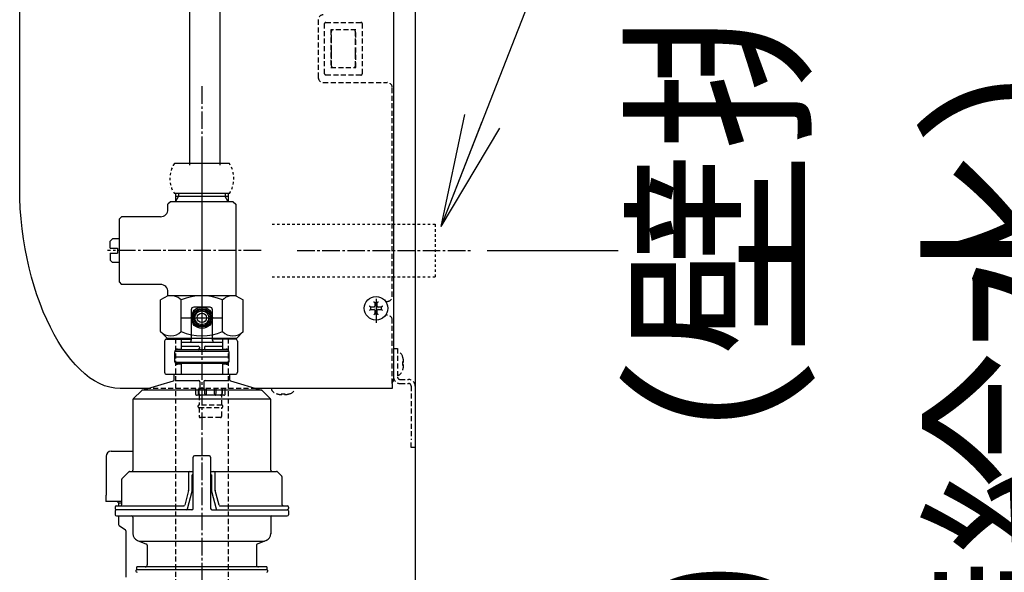
# Model space of a CAD drawing. Extents: x -9 to 3137, y 140 to 4340.
# Drawn here: x 2265 to 2658, y 906 to 1126 of the extents above; entities that cross this region are included whole.
import ezdxf

# ---------------------------------------------------------------- set-up
doc = ezdxf.new("R2010")
doc.units = 0
for name, pattern in [('EXLTYPE1', [3, 2, -1]), ('EXLTYPE2', [2, 1, -1]), ('EXLTYPE3', [10, 7, -1, 1, -1])]:
    doc.linetypes.add(name, pattern=pattern)
doc.layers.get('0').update_dxf_attribs({"linetype": 'CONTINUOUS'})
doc.layers.get('DEFPOINTS').update_dxf_attribs({"linetype": 'CONTINUOUS'})
doc.layers.add('洗面', color=7, linetype='CONTINUOUS')
doc.layers.add('電気温水器', color=7, linetype='CONTINUOUS')
doc.styles.add('EXCADDIM1', font='monotxt', dxfattribs={"width": 0.84, "bigfont": 'extfont'})
doc.styles.add('EXCADDIM2', font='monotxt', dxfattribs={"width": 0.74, "bigfont": 'extfont'})
doc.styles.get("Standard").update_dxf_attribs({"font": 'monotxt', "bigfont": 'extfont'})
doc.dimstyles.new('ISO-25', dxfattribs={"dimtxt": 2.5, "dimasz": 2.5, "dimexe": 1.25, "dimexo": 0.625, "dimtad": 1, "dimtxsty": 'STANDARD', "dimcen": 2.5, "dimazin": 3, "dimtfac": 1, "dimtmove": 0, "dimatfit": 3})

# ---------------------------------------------------------------- blocks, each defined once
blk = doc.blocks.new('EX_NORM')
at = {"color": 0, "linetype": 'CONTINUOUS'}
for q in [(-1, 0.1667), (-1, 0), (-1, -0.1667)]:
    blk.add_line((0, 0), q, dxfattribs=at)
blk = doc.blocks.new('*D19')
at = {"layer": 'DEFPOINTS', "color": 0}
for p in [(2423, 1344), (2670, 714), (2800.5, 714)]:
    blk.add_point(p, dxfattribs=at)
at = {"layer": '洗面', "color": 3, "linetype": 'CONTINUOUS'}
for p, q in [((2471.85, 1344), (2815.5, 1344)), ((2800.5, 1299), (2800.5, 759)), ((2718.85, 714), (2815.5, 714))]:
    blk.add_line(p, q, dxfattribs=at)
at = {"layer": '洗面', "color": 3, "xscale": 44.99999618530273, "yscale": 44.99999618530273, "zscale": 44.99999618530273}
for p, rotation in [((2800.5, 1344), 90), ((2800.5, 714), 270)]:
    blk.add_blockref('EX_NORM', p, dxfattribs=dict(at, rotation=rotation))
at = {"layer": '洗面', "color": 2, "insert": (2765.25, 1029), "char_height": 60, "attachment_point": 5, "rotation": 90, "style": 'EXCADDIM1'}
blk.add_mtext('630', dxfattribs=at)
blk = doc.blocks.new('*D21')
at = {"layer": 'DEFPOINTS', "color": 0}
for p in [(2423, 1034), (2423, 714), (2706, 714)]:
    blk.add_point(p, dxfattribs=at)
at = {"layer": '洗面', "color": 3, "linetype": 'CONTINUOUS'}
blk.add_line((2706, 989), (2706, 759), dxfattribs=at)
at = {"layer": '洗面', "color": 3, "xscale": 44.99999618530273, "yscale": 44.99999618530273, "zscale": 44.99999618530273}
for p, rotation in [((2706, 1034), 90), ((2706, 714), 270)]:
    blk.add_blockref('EX_NORM', p, dxfattribs=dict(at, rotation=rotation))
at = {"layer": '洗面', "color": 2, "insert": (2670.75, 884.5), "char_height": 60, "attachment_point": 5, "rotation": 90, "style": 'EXCADDIM2'}
blk.add_mtext('320（壁給水）', dxfattribs=at)
blk = doc.blocks.new('*D30')
at = {"layer": 'DEFPOINTS', "color": 0}
for p in [(2464.65, 814), (2423, 714), (2587.5, 714)]:
    blk.add_point(p, dxfattribs=at)
at = {"layer": '洗面', "color": 3, "linetype": 'CONTINUOUS'}
for p, q in [((2475.15, 814), (2602.5, 814)), ((2587.5, 769), (2587.5, 759)), ((2433.5, 714), (2602.5, 714))]:
    blk.add_line(p, q, dxfattribs=at)
at = {"layer": '洗面', "color": 3, "xscale": 44.99999618530273, "yscale": 44.99999618530273, "zscale": 44.99999618530273}
for p, rotation in [((2587.5, 814), 90), ((2587.5, 714), 270)]:
    blk.add_blockref('EX_NORM', p, dxfattribs=dict(at, rotation=rotation))
at = {"layer": '洗面', "color": 2, "insert": (2552.25, 1046.5), "char_height": 60, "attachment_point": 5, "rotation": 90, "style": 'EXCADDIM1'}
blk.add_mtext('100（壁排水）', dxfattribs=at)

msp = doc.modelspace()

# ---------------------------------------------------------------- linework, layer by layer
at = {"layer": '洗面', "color": 7, "linetype": 'CONTINUOUS'}
for p, q in [((2423, 2925), (2423, 714)), ((2325.29, 1059.11), (2325.25, 1059.11))]:
    msp.add_line(p, q, dxfattribs=at)
at = {"layer": '洗面', "color": 6, "linetype": 'CONTINUOUS'}
for p, q in [((2345.25, 1068), (2345.25, 1234.2)), ((2333.25, 1068), (2333.25, 1149.51)), ((2348.97, 1068.7), (2327.03, 1068.7)), ((2348.97, 1056.7), (2327.03, 1056.7)), ((2327.52, 1056.7), (2327.52, 1053.5)), ((2328.68, 1056.7), (2328.68, 1055.51)), ((2347.32, 1056.7), (2347.32, 1055.51)), ((2348.48, 1056.7), (2348.48, 1053.5)), ((2325.5, 1053.5), (2324.5, 1052.5)), ((2324.5, 1050.5), (2324.5, 1052.5)), ((2350.5, 1053.5), (2325.5, 1053.5)), ((2348.48, 1055.51), (2327.52, 1055.51)), ((2327.52, 1053.5), (2328.68, 1055.51)), ((2348.48, 1053.5), (2347.32, 1055.51)), ((2350.5, 1053.5), (2351.5, 1052.5)), ((2351.5, 1052.5), (2351.5, 1016.02)), ((2306, 1047.5), (2305, 1046.5)), ((2305, 1046.5), (2305, 1021.5)), ((2321.5, 1047.5), (2306, 1047.5)), ((2302.4, 1038.75), (2301.4, 1037.75)), ((2301.4, 1035), (2301.4, 1037.75)), ((2305, 1038.75), (2302.4, 1038.75)), ((2301.4, 1035), (2304.4, 1035)), ((2301.4, 1033), (2304.4, 1033)), ((2301.4, 1033), (2301.4, 1030.25)), ((2304.4, 1035), (2304.4, 1033)), ((2302.4, 1029.25), (2301.4, 1030.25)), ((2305, 1029.25), (2302.4, 1029.25)), ((2305, 1021.5), (2306, 1020.5)), ((2321.5, 1020.5), (2306, 1020.5)), ((2324.5, 1016.02), (2324.5, 1017.5)), ((2324.5, 1016.02), (2321.55, 1014.31)), ((2321.55, 1001.7), (2321.55, 1014.31)), ((2351.5, 1016.02), (2324.5, 1016.02)), ((2329.75, 1001.7), (2329.75, 1014.31)), ((2346.25, 1001.7), (2346.25, 1014.31)), ((2351.5, 1016.02), (2354.45, 1014.31)), ((2354.45, 1001.7), (2354.45, 1014.31)), ((2324.25, 999), (2321.55, 1001.7)), ((2351.75, 999), (2354.45, 1001.7)), ((2351.75, 999), (2324.25, 999))]:
    msp.add_line(p, q, dxfattribs=at)
at = {"layer": '洗面', "color": 6, "linetype": 'EXLTYPE3'}
for p, q in [((2338, 1099.5), (2338, 668.85)), ((2338, 1074.28), (2338, 998)), ((2361.6, 1034), (2300.41, 1034))]:
    msp.add_line(p, q, dxfattribs=at)
at = {"layer": '洗面', "color": 3, "linetype": 'EXLTYPE2'}
for p, q in [((2366, 1044.5), (2431, 1044.5)), ((2431, 1044.5), (2431, 1023.5)), ((2366, 1023.5), (2431, 1023.5))]:
    msp.add_line(p, q, dxfattribs=at)
at = {"layer": '洗面', "color": 3, "linetype": 'EXLTYPE3'}
msp.add_line((2376, 1034), (2446, 1034), dxfattribs=at)
at = {"layer": '洗面', "color": 3, "linetype": 'CONTINUOUS'}
for p, q in [((2451.75, 1034), (2503.95, 1034)), ((2626.05, 1034), (2721, 1034))]:
    msp.add_line(p, q, dxfattribs=at)
at = {"layer": '洗面', "color": 6, "linetype": 'EXLTYPE1'}
for p, q in [((2327.5, 999), (2327.5, 676)), ((2348.5, 999), (2348.5, 676))]:
    msp.add_line(p, q, dxfattribs=at)
at = {"layer": '洗面', "color": 6, "linetype": 'EXLTYPE2'}
for centre, start, end in [((2336.25, 1062.7), 146.9443, 213.0557), ((2339.75, 1062.7), 326.9443, 33.0557)]:
    msp.add_arc(centre, 11, start, end, dxfattribs=at)
at = {"layer": '洗面', "color": 6, "linetype": 'CONTINUOUS'}
for centre, radius, start, end in [((2321.5, 1050.5), 3, 270, 0), ((2321.5, 1017.5), 3, 0, 90), ((2325.65, 1010.23), 5.79, 44.883, 104.883), ((2338, 995.18), 20.83, 66.6707, 113.3293), ((2350.35, 1010.23), 5.79, 75.117, 135.117), ((2325.65, 1005.79), 5.79, 224.9589, 315.0411), ((2338, 1020.87), 20.87, 246.7131, 293.2869), ((2350.35, 1005.79), 5.79, 224.9589, 315.0411)]:
    msp.add_arc(centre, radius, start, end, dxfattribs=at)
at = {"layer": '電気温水器', "color": 6, "linetype": 'CONTINUOUS'}
for p, q in [((2265.4, 1059), (2265.4, 1266)), ((2414.4, 1267), (2414.4, 982.5)), ((2407.4, 1014.78), (2407.4, 1005.2)), ((2333.75, 1010.45), (2333.75, 998.25)), ((2341.25, 1011.45), (2334.75, 1011.45)), ((2342.25, 1007.2), (2342.25, 1010.45)), ((2329.79, 1007.2), (2345.86, 1007.2)), ((2342.25, 998.25), (2342.25, 1007.2)), ((2323.15, 997.9), (2323.15, 985.5)), ((2323.95, 998.7), (2333.75, 998.7)), ((2329.84, 994.7), (2329.84, 998.7)), ((2329.84, 997.45), (2346.16, 997.45)), ((2351.34, 998.7), (2342.25, 998.7)), ((2346.16, 998.7), (2346.46, 998.7)), ((2346.16, 998.7), (2346.16, 994.7)), ((2352.14, 997.9), (2352.14, 985.5)), ((2327.25, 989.7), (2327.25, 993.7)), ((2327.28, 993.95), (2348.72, 993.95)), ((2348.41, 994.45), (2327.59, 994.45)), ((2328.25, 994.7), (2329.54, 994.7)), ((2329.54, 994.7), (2329.84, 994.7)), ((2329.84, 995.95), (2336.5, 995.95)), ((2337, 995.45), (2337, 994.95)), ((2339, 995.45), (2339, 994.95)), ((2339.5, 995.95), (2346.16, 995.95)), ((2346.16, 994.7), (2346.46, 994.7)), ((2346.46, 994.7), (2347.75, 994.7)), ((2348.75, 993.7), (2348.75, 989.7)), ((2327.25, 991.7), (2348.75, 991.7)), ((2348.72, 989.45), (2327.28, 989.45)), ((2348.41, 988.95), (2327.59, 988.95)), ((2329.54, 988.7), (2328.25, 988.7)), ((2329.84, 988.7), (2329.54, 988.7)), ((2329.84, 984.7), (2329.84, 988.7)), ((2346.46, 988.7), (2346.16, 988.7)), ((2346.16, 988.7), (2346.16, 984.7)), ((2347.75, 988.7), (2346.46, 988.7)), ((2314.23, 978.35), (2326.65, 982.1)), ((2323.95, 984.7), (2351.43, 984.7)), ((2327, 982.57), (2327, 984.7)), ((2327.37, 982.2), (2336.75, 982.2)), ((2329.54, 984.7), (2329.84, 984.7)), ((2337.25, 981.7), (2337.25, 978.35)), ((2338.75, 981.7), (2338.75, 978.35)), ((2339.25, 982.2), (2348.63, 982.2)), ((2346.16, 984.7), (2346.46, 984.7)), ((2349, 984.7), (2349, 982.57)), ((2349.35, 982.09), (2361.76, 978.36)), ((2316.38, 979), (2305.4, 979)), ((2310.65, 974.85), (2314.03, 978.23)), ((2361.76, 978.35), (2314.24, 978.35)), ((2413.9, 979), (2359.62, 979)), ((2361.97, 978.23), (2365.35, 974.85)), ((2310.5, 974.49), (2310.5, 946.4)), ((2365.45, 974.71), (2310.55, 974.71)), ((2365.5, 946.4), (2365.5, 974.49)), ((2301.8, 954), (2310.5, 954)), ((2299.8, 952), (2299.8, 936.5)), ((2334.5, 931.2), (2334.5, 951.7)), ((2338, 952.2), (2335, 952.2)), ((2341, 952.2), (2338, 952.2)), ((2341.5, 951.7), (2341.5, 931.2)), ((2308.85, 945.75), (2306.15, 943.05)), ((2309.21, 945.9), (2332.34, 945.9)), ((2332.34, 945.9), (2333.2, 945.9)), ((2333.2, 945.9), (2334.12, 945.9)), ((2334.12, 945.9), (2334.41, 945.9)), ((2334.41, 945.9), (2334.5, 945.9)), ((2341.5, 945.9), (2341.59, 945.9)), ((2341.59, 945.9), (2341.88, 945.9)), ((2341.88, 945.9), (2342.8, 945.9)), ((2342.8, 945.9), (2343.67, 945.9)), ((2343.67, 945.9), (2367.79, 945.9)), ((2369.85, 944.05), (2368.15, 945.75)), ((2306, 942.69), (2306, 932.7)), ((2332.7, 945.4), (2332.7, 943.19)), ((2332.7, 943.19), (2332.7, 938.46)), ((2334.5, 944.58), (2334.2, 944.58)), ((2334.2, 943.19), (2334.2, 944.58)), ((2334.2, 938.27), (2334.2, 943.19)), ((2341.8, 944.58), (2341.5, 944.58)), ((2341.8, 944.58), (2341.8, 943.19)), ((2341.8, 943.19), (2341.8, 938.27)), ((2343.3, 943.19), (2343.3, 945.4)), ((2343.3, 938.46), (2343.3, 943.19)), ((2370, 932.7), (2370, 943.69)), ((2332.68, 938.33), (2331.15, 932.57)), ((2332.3, 931.07), (2334.18, 938.14)), ((2332.68, 938.33), (2332.7, 938.46)), ((2334.18, 938.14), (2334.2, 938.27)), ((2341.8, 938.27), (2341.82, 938.14)), ((2341.82, 938.14), (2343.7, 931.07)), ((2343.3, 938.46), (2343.32, 938.33)), ((2344.85, 932.57), (2343.32, 938.33)), ((2299.75, 936.5), (2299.8, 936.5)), ((2299.75, 936.5), (2299.75, 934)), ((2306, 934), (2299.75, 934)), ((2304.3, 934), (2304.8, 933.5)), ((2303.5, 931.7), (2303.5, 931.2)), ((2303.5, 930.2), (2303.5, 928.7)), ((2304, 932.2), (2330.66, 932.2)), ((2334, 930.7), (2304, 930.7)), ((2304.8, 933.5), (2306, 933.5)), ((2304.8, 933.5), (2304.8, 932.2)), ((2342, 930.7), (2372, 930.7)), ((2345.34, 932.2), (2372, 932.2)), ((2372.5, 931.7), (2372.5, 931.2)), ((2372.5, 930.2), (2372.5, 928.7)), ((2304, 928.2), (2372, 928.2)), ((2304.8, 928.2), (2304.8, 924.77)), ((2310.5, 927.7), (2310.5, 921.14)), ((2365.5, 927.7), (2365.5, 921.14)), ((2305.02, 924.35), (2307.53, 922.65)), ((2307.75, 922.24), (2307.75, 903.76)), ((2312.37, 918.46), (2315.94, 917.01)), ((2363.63, 918.46), (2360.06, 917.01)), ((2313.04, 918.18), (2362.96, 918.18)), ((2316.25, 916.54), (2316.25, 908.67)), ((2359.75, 916.54), (2359.75, 908.67)), ((2312, 907.84), (2312, 906.72)), ((2364, 906.72), (2312, 906.72)), ((2363.84, 907.87), (2312.16, 907.87)), ((2364, 906.72), (2364, 907.84))]:
    msp.add_line(p, q, dxfattribs=at)
at = {"layer": '電気温水器', "color": 6, "linetype": 'EXLTYPE1'}
for p, q in [((2384.4, 1126), (2384.4, 1103)), ((2386.9, 1104.5), (2386.9, 1124.5)), ((2387.4, 1125), (2401.4, 1125)), ((2401.9, 1124.5), (2401.9, 1104.5)), ((2389.4, 1122), (2389.4, 1107)), ((2399.4, 1122), (2389.4, 1122)), ((2389.65, 1118.01), (2389.65, 1121.5)), ((2399.15, 1121.5), (2399.15, 1118.01)), ((2399.4, 1107), (2399.4, 1122)), ((2389.65, 1113.71), (2389.65, 1118.01)), ((2399.15, 1118.01), (2399.15, 1113.71)), ((2389.65, 1112.46), (2389.65, 1113.71)), ((2389.65, 1107.5), (2389.65, 1112.46)), ((2399.15, 1113.71), (2399.15, 1112.46)), ((2399.15, 1112.46), (2399.15, 1107.5)), ((2389.4, 1107), (2399.4, 1107)), ((2401.4, 1104), (2387.4, 1104)), ((2386.4, 1101), (2411.9, 1101)), ((2413.9, 1015.75), (2413.9, 1099)), ((2406.9, 1013.16), (2406.9, 1011.8)), ((2407.9, 1013.15), (2406.9, 1013.15)), ((2407.9, 1011.8), (2407.9, 1013.16)), ((2411.21, 1013.75), (2411.9, 1013.75)), ((2406.6, 1011.5), (2405.24, 1011.5)), ((2405.24, 1010.5), (2406.6, 1010.5)), ((2405.25, 1011.5), (2405.25, 1010.5)), ((2406.9, 1010.2), (2406.9, 1008.84)), ((2406.9, 1008.85), (2407.9, 1008.85)), ((2407.9, 1008.84), (2407.9, 1010.2)), ((2409.56, 1011.5), (2408.2, 1011.5)), ((2408.2, 1010.5), (2409.56, 1010.5)), ((2409.55, 1010.5), (2409.55, 1011.5)), ((2411.9, 1008.25), (2411.21, 1008.25)), ((2413.9, 981), (2413.9, 1006.25)), ((2414.4, 995), (2416, 995)), ((2416, 995), (2416, 992)), ((2416, 992), (2416, 983.6)), ((2418.42, 989.83), (2418.42, 989.83)), ((2418.42, 988.17), (2418.42, 988.17)), ((2414.4, 982.5), (2413.9, 982.5)), ((2413.9, 981), (2413.9, 979)), ((2417, 982.6), (2420.4, 982.6)), ((2417, 981), (2420.4, 981)), ((2359.62, 979), (2316.38, 979)), ((2335.45, 979), (2335.45, 976.9)), ((2336.68, 976.9), (2336.68, 979)), ((2336.9, 976.9), (2336.9, 979)), ((2339.22, 976.9), (2339.22, 979)), ((2339.76, 979), (2339.76, 976.9)), ((2343.04, 976.9), (2343.04, 979)), ((2343.58, 979), (2343.58, 976.9)), ((2345.9, 979), (2345.9, 976.9)), ((2346.12, 979), (2346.12, 976.9)), ((2347.35, 976.9), (2347.35, 979)), ((2421.4, 980), (2421.4, 958.5)), ((2423, 980), (2423, 958.5)), ((2335.95, 976.4), (2336.1, 976.4)), ((2337.11, 976.4), (2336.1, 976.4)), ((2336.9, 976.4), (2336.9, 972.4)), ((2337.4, 976.4), (2337.11, 976.4)), ((2337.9, 976.4), (2337.4, 976.4)), ((2339.34, 976.4), (2337.9, 976.4)), ((2340.03, 976.4), (2339.34, 976.4)), ((2341.05, 976.4), (2340.03, 976.4)), ((2341.75, 976.4), (2341.05, 976.4)), ((2342.77, 976.4), (2341.75, 976.4)), ((2343.46, 976.4), (2342.77, 976.4)), ((2344.9, 976.4), (2343.46, 976.4)), ((2345.4, 976.4), (2344.9, 976.4)), ((2345.69, 976.4), (2345.4, 976.4)), ((2346.7, 976.4), (2345.69, 976.4)), ((2345.9, 972.4), (2345.9, 976.4)), ((2346.7, 976.4), (2346.85, 976.4)), ((2369.57, 976.58), (2369.57, 976.58)), ((2371.23, 976.58), (2371.23, 976.58)), ((2345.9, 972.4), (2336.9, 972.4)), ((2336.9, 971.4), (2345.9, 971.4)), ((2336.9, 971.4), (2336.9, 967.9)), ((2345.9, 967.9), (2345.9, 971.4)), ((2345.4, 967.4), (2337.4, 967.4)), ((2421.4, 955.5), (2421.4, 958.5)), ((2423, 958.5), (2423, 955.5)), ((2423, 955.5), (2421.4, 955.5))]:
    msp.add_line(p, q, dxfattribs=at)
at = {"layer": '電気温水器', "color": 6, "linetype": 'CONTINUOUS', "flags": 128}
for points in [[(2305.4, 979), (2303.33, 979.13), (2301.28, 979.5), (2299.24, 980.12), (2297.22, 980.97), (2295.23, 982.04), (2293.27, 983.34), (2291.35, 984.84), (2289.46, 986.54), (2287.61, 988.44), (2285.81, 990.52), (2284.06, 992.78), (2282.36, 995.21), (2280.71, 997.8), (2279.13, 1000.55), (2277.62, 1003.44), (2276.17, 1006.47), (2274.8, 1009.63), (2273.5, 1012.91), (2272.29, 1016.31), (2271.16, 1019.81), (2270.12, 1023.42), (2269.17, 1027.11), (2268.32, 1030.89), (2267.57, 1034.74), (2266.92, 1038.66), (2266.38, 1042.64), (2265.96, 1046.68), (2265.65, 1050.75), (2265.46, 1054.86), (2265.4, 1059)], [(2328.25, 994.7), (2328.2, 994.7), (2328.14, 994.69), (2328.09, 994.69), (2328.04, 994.68), (2327.99, 994.66), (2327.94, 994.65), (2327.89, 994.63), (2327.84, 994.61), (2327.79, 994.59), (2327.75, 994.56), (2327.7, 994.54), (2327.66, 994.51), (2327.62, 994.48), (2327.58, 994.44), (2327.54, 994.41), (2327.51, 994.37), (2327.48, 994.33), (2327.44, 994.29), (2327.41, 994.25), (2327.39, 994.2), (2327.36, 994.16), (2327.34, 994.11), (2327.32, 994.07), (2327.3, 994.02), (2327.29, 993.97), (2327.27, 993.91), (2327.26, 993.86), (2327.26, 993.81), (2327.25, 993.75), (2327.25, 993.7)], [(2348.75, 993.7), (2348.75, 993.75), (2348.74, 993.81), (2348.74, 993.86), (2348.73, 993.91), (2348.71, 993.97), (2348.7, 994.02), (2348.68, 994.07), (2348.66, 994.11), (2348.64, 994.16), (2348.61, 994.2), (2348.58, 994.25), (2348.56, 994.29), (2348.52, 994.33), (2348.49, 994.37), (2348.46, 994.41), (2348.42, 994.44), (2348.38, 994.48), (2348.34, 994.51), (2348.3, 994.54), (2348.25, 994.56), (2348.21, 994.59), (2348.16, 994.61), (2348.11, 994.63), (2348.06, 994.65), (2348.01, 994.66), (2347.96, 994.68), (2347.91, 994.69), (2347.86, 994.69), (2347.8, 994.7), (2347.75, 994.7)], [(2327.25, 989.7), (2327.25, 989.65), (2327.26, 989.59), (2327.26, 989.54), (2327.27, 989.49), (2327.29, 989.43), (2327.3, 989.38), (2327.32, 989.33), (2327.34, 989.29), (2327.36, 989.24), (2327.39, 989.2), (2327.41, 989.15), (2327.44, 989.11), (2327.48, 989.07), (2327.51, 989.03), (2327.54, 988.99), (2327.58, 988.96), (2327.62, 988.92), (2327.66, 988.89), (2327.7, 988.86), (2327.75, 988.84), (2327.79, 988.81), (2327.84, 988.79), (2327.89, 988.77), (2327.94, 988.75), (2327.99, 988.74), (2328.04, 988.72), (2328.09, 988.71), (2328.14, 988.71), (2328.2, 988.7), (2328.25, 988.7)], [(2347.75, 988.7), (2347.8, 988.7), (2347.86, 988.71), (2347.91, 988.71), (2347.96, 988.72), (2348.01, 988.74), (2348.06, 988.75), (2348.11, 988.77), (2348.16, 988.79), (2348.21, 988.81), (2348.25, 988.84), (2348.3, 988.86), (2348.34, 988.89), (2348.38, 988.92), (2348.42, 988.96), (2348.46, 988.99), (2348.49, 989.03), (2348.52, 989.07), (2348.56, 989.11), (2348.58, 989.15), (2348.61, 989.2), (2348.64, 989.24), (2348.66, 989.29), (2348.68, 989.33), (2348.7, 989.38), (2348.71, 989.43), (2348.73, 989.49), (2348.74, 989.54), (2348.74, 989.59), (2348.75, 989.65), (2348.75, 989.7)], [(2309.21, 945.9), (2309.19, 945.9), (2309.18, 945.9), (2309.17, 945.9), (2309.15, 945.9), (2309.14, 945.9), (2309.13, 945.89), (2309.12, 945.89), (2309.1, 945.89), (2309.09, 945.89), (2309.08, 945.88), (2309.06, 945.88), (2309.05, 945.88), (2309.04, 945.87), (2309.03, 945.87), (2309.02, 945.86), (2309, 945.86), (2308.99, 945.85), (2308.98, 945.85), (2308.97, 945.84), (2308.96, 945.83), (2308.95, 945.83), (2308.93, 945.82), (2308.92, 945.81), (2308.91, 945.81), (2308.9, 945.8), (2308.89, 945.79), (2308.88, 945.78), (2308.87, 945.77), (2308.86, 945.76), (2308.85, 945.75)], [(2310, 945.9), (2310.03, 945.9), (2310.05, 945.9), (2310.08, 945.91), (2310.11, 945.91), (2310.13, 945.92), (2310.16, 945.93), (2310.18, 945.93), (2310.21, 945.94), (2310.23, 945.96), (2310.25, 945.97), (2310.27, 945.98), (2310.29, 946), (2310.32, 946.01), (2310.33, 946.03), (2310.35, 946.05), (2310.37, 946.07), (2310.39, 946.08), (2310.4, 946.1), (2310.42, 946.13), (2310.43, 946.15), (2310.44, 946.17), (2310.46, 946.19), (2310.47, 946.22), (2310.47, 946.24), (2310.48, 946.27), (2310.49, 946.29), (2310.49, 946.32), (2310.5, 946.35), (2310.5, 946.37), (2310.5, 946.4)], [(2365.5, 946.4), (2365.5, 946.37), (2365.5, 946.35), (2365.51, 946.32), (2365.51, 946.29), (2365.52, 946.27), (2365.53, 946.24), (2365.53, 946.22), (2365.54, 946.19), (2365.56, 946.17), (2365.57, 946.15), (2365.58, 946.13), (2365.6, 946.1), (2365.61, 946.08), (2365.63, 946.07), (2365.65, 946.05), (2365.66, 946.03), (2365.68, 946.01), (2365.7, 946), (2365.73, 945.98), (2365.75, 945.97), (2365.77, 945.96), (2365.79, 945.94), (2365.82, 945.93), (2365.84, 945.93), (2365.87, 945.92), (2365.89, 945.91), (2365.92, 945.91), (2365.95, 945.9), (2365.97, 945.9), (2366, 945.9)], [(2368.15, 945.75), (2368.14, 945.76), (2368.13, 945.77), (2368.12, 945.78), (2368.11, 945.79), (2368.1, 945.8), (2368.09, 945.81), (2368.08, 945.81), (2368.06, 945.82), (2368.05, 945.83), (2368.04, 945.83), (2368.03, 945.84), (2368.02, 945.85), (2368.01, 945.85), (2368, 945.86), (2367.98, 945.86), (2367.97, 945.87), (2367.96, 945.87), (2367.95, 945.88), (2367.93, 945.88), (2367.92, 945.88), (2367.91, 945.89), (2367.9, 945.89), (2367.88, 945.89), (2367.87, 945.89), (2367.86, 945.9), (2367.85, 945.9), (2367.83, 945.9), (2367.82, 945.9), (2367.81, 945.9), (2367.79, 945.9)], [(2306.15, 943.05), (2306.14, 943.04), (2306.13, 943.03), (2306.12, 943.02), (2306.11, 943.01), (2306.1, 943), (2306.1, 942.99), (2306.09, 942.98), (2306.08, 942.97), (2306.07, 942.95), (2306.07, 942.94), (2306.06, 942.93), (2306.05, 942.92), (2306.05, 942.91), (2306.04, 942.9), (2306.04, 942.88), (2306.03, 942.87), (2306.03, 942.86), (2306.02, 942.85), (2306.02, 942.84), (2306.02, 942.82), (2306.01, 942.81), (2306.01, 942.8), (2306.01, 942.78), (2306.01, 942.77), (2306, 942.76), (2306, 942.75), (2306, 942.73), (2306, 942.72), (2306, 942.71), (2306, 942.69)], [(2370, 943.69), (2370, 943.71), (2370, 943.72), (2370, 943.73), (2370, 943.75), (2370, 943.76), (2369.99, 943.77), (2369.99, 943.78), (2369.99, 943.8), (2369.99, 943.81), (2369.98, 943.82), (2369.98, 943.84), (2369.98, 943.85), (2369.97, 943.86), (2369.97, 943.87), (2369.96, 943.88), (2369.96, 943.9), (2369.95, 943.91), (2369.95, 943.92), (2369.94, 943.93), (2369.93, 943.94), (2369.93, 943.95), (2369.92, 943.96), (2369.91, 943.98), (2369.9, 943.99), (2369.9, 944), (2369.89, 944.01), (2369.88, 944.02), (2369.87, 944.03), (2369.86, 944.04), (2369.85, 944.05)], [(2370, 932.7), (2370, 932.67), (2370, 932.65), (2370.01, 932.62), (2370.01, 932.59), (2370.02, 932.57), (2370.03, 932.54), (2370.03, 932.52), (2370.04, 932.49), (2370.06, 932.47), (2370.07, 932.45), (2370.08, 932.43), (2370.1, 932.4), (2370.11, 932.38), (2370.13, 932.37), (2370.15, 932.35), (2370.16, 932.33), (2370.18, 932.31), (2370.2, 932.3), (2370.23, 932.28), (2370.25, 932.27), (2370.27, 932.26), (2370.29, 932.24), (2370.32, 932.23), (2370.34, 932.23), (2370.37, 932.22), (2370.39, 932.21), (2370.42, 932.21), (2370.45, 932.2), (2370.47, 932.2), (2370.5, 932.2)], [(2312.16, 907.87), (2312.15, 907.87), (2312.15, 907.87), (2312.14, 907.87), (2312.14, 907.86), (2312.13, 907.86), (2312.13, 907.86), (2312.12, 907.86), (2312.12, 907.86), (2312.11, 907.86), (2312.11, 907.86), (2312.1, 907.86), (2312.09, 907.86), (2312.09, 907.86), (2312.08, 907.86), (2312.08, 907.86), (2312.07, 907.86), (2312.07, 907.86), (2312.06, 907.86), (2312.06, 907.85), (2312.05, 907.85), (2312.05, 907.85), (2312.04, 907.85), (2312.04, 907.85), (2312.03, 907.85), (2312.03, 907.85), (2312.02, 907.85), (2312.02, 907.84), (2312.01, 907.84), (2312, 907.84), (2312, 907.84)], [(2364, 907.84), (2363.99, 907.84), (2363.99, 907.84), (2363.98, 907.84), (2363.98, 907.85), (2363.97, 907.85), (2363.97, 907.85), (2363.96, 907.85), (2363.96, 907.85), (2363.95, 907.85), (2363.95, 907.85), (2363.94, 907.85), (2363.94, 907.86), (2363.93, 907.86), (2363.93, 907.86), (2363.92, 907.86), (2363.92, 907.86), (2363.91, 907.86), (2363.9, 907.86), (2363.9, 907.86), (2363.89, 907.86), (2363.89, 907.86), (2363.88, 907.86), (2363.88, 907.86), (2363.87, 907.86), (2363.87, 907.86), (2363.86, 907.86), (2363.86, 907.87), (2363.85, 907.87), (2363.85, 907.87), (2363.84, 907.87)]]:
    msp.add_lwpolyline(points, dxfattribs=at)
at = {"layer": '電気温水器', "color": 6, "linetype": 'EXLTYPE1', "flags": 128}
for points in [[(2406.9, 1013.16), (2406.9, 1013.16), (2406.9, 1013.16), (2406.9, 1013.17), (2406.9, 1013.17), (2406.9, 1013.17), (2406.9, 1013.17), (2406.9, 1013.17), (2406.9, 1013.17), (2406.9, 1013.18), (2406.89, 1013.18), (2406.89, 1013.18), (2406.89, 1013.18), (2406.89, 1013.19), (2406.89, 1013.19), (2406.88, 1013.19), (2406.88, 1013.2), (2406.88, 1013.2), (2406.88, 1013.21), (2406.87, 1013.21), (2406.87, 1013.22), (2406.86, 1013.23), (2406.86, 1013.23), (2406.85, 1013.24), (2406.85, 1013.24), (2406.85, 1013.25), (2406.84, 1013.25), (2406.84, 1013.26), (2406.83, 1013.26), (2406.83, 1013.27), (2406.83, 1013.27), (2406.83, 1013.28), (2406.82, 1013.28), (2406.82, 1013.28), (2406.81, 1013.29), (2406.81, 1013.3), (2406.8, 1013.3), (2406.79, 1013.31), (2406.79, 1013.32), (2406.78, 1013.33), (2406.77, 1013.34), (2406.76, 1013.35), (2406.75, 1013.36), (2406.74, 1013.37), (2406.73, 1013.38), (2406.72, 1013.39), (2406.72, 1013.4), (2406.71, 1013.41), (2406.7, 1013.42), (2406.69, 1013.43), (2406.68, 1013.44), (2406.68, 1013.44), (2406.67, 1013.45), (2406.66, 1013.46), (2406.65, 1013.47), (2406.65, 1013.47), (2406.64, 1013.48), (2406.63, 1013.49), (2406.62, 1013.49), (2406.62, 1013.5), (2406.61, 1013.51), (2406.6, 1013.52), (2406.57, 1013.55)], [(2408.23, 1013.55), (2408.2, 1013.52), (2408.19, 1013.51), (2408.18, 1013.5), (2408.18, 1013.49), (2408.17, 1013.49), (2408.16, 1013.48), (2408.15, 1013.47), (2408.15, 1013.47), (2408.14, 1013.46), (2408.13, 1013.45), (2408.12, 1013.44), (2408.12, 1013.44), (2408.11, 1013.43), (2408.1, 1013.42), (2408.09, 1013.41), (2408.08, 1013.4), (2408.08, 1013.39), (2408.07, 1013.38), (2408.06, 1013.37), (2408.05, 1013.36), (2408.04, 1013.35), (2408.03, 1013.34), (2408.02, 1013.33), (2408.01, 1013.32), (2408.01, 1013.31), (2408, 1013.3), (2407.99, 1013.3), (2407.99, 1013.29), (2407.98, 1013.28), (2407.98, 1013.28), (2407.97, 1013.28), (2407.97, 1013.27), (2407.97, 1013.27), (2407.97, 1013.26), (2407.96, 1013.26), (2407.96, 1013.25), (2407.95, 1013.25), (2407.95, 1013.24), (2407.95, 1013.24), (2407.94, 1013.23), (2407.94, 1013.23), (2407.93, 1013.22), (2407.93, 1013.21), (2407.92, 1013.21), (2407.92, 1013.2), (2407.92, 1013.2), (2407.92, 1013.19), (2407.91, 1013.19), (2407.91, 1013.19), (2407.91, 1013.18), (2407.91, 1013.18), (2407.91, 1013.18), (2407.9, 1013.18), (2407.9, 1013.17), (2407.9, 1013.17), (2407.9, 1013.17), (2407.9, 1013.17), (2407.9, 1013.17), (2407.9, 1013.17), (2407.9, 1013.16), (2407.9, 1013.16), (2407.9, 1013.16)], [(2405.24, 1011.5), (2405.24, 1011.5), (2405.24, 1011.5), (2405.23, 1011.5), (2405.23, 1011.5), (2405.23, 1011.5), (2405.23, 1011.5), (2405.23, 1011.5), (2405.23, 1011.5), (2405.22, 1011.5), (2405.22, 1011.51), (2405.22, 1011.51), (2405.22, 1011.51), (2405.21, 1011.51), (2405.21, 1011.51), (2405.21, 1011.52), (2405.2, 1011.52), (2405.2, 1011.52), (2405.19, 1011.52), (2405.19, 1011.53), (2405.18, 1011.53), (2405.17, 1011.54), (2405.17, 1011.54), (2405.16, 1011.55), (2405.16, 1011.55), (2405.15, 1011.55), (2405.15, 1011.56), (2405.14, 1011.56), (2405.14, 1011.57), (2405.13, 1011.57), (2405.13, 1011.57), (2405.12, 1011.57), (2405.12, 1011.58), (2405.12, 1011.58), (2405.11, 1011.59), (2405.1, 1011.59), (2405.1, 1011.6), (2405.09, 1011.61), (2405.08, 1011.61), (2405.07, 1011.62), (2405.06, 1011.63), (2405.05, 1011.64), (2405.04, 1011.65), (2405.03, 1011.66), (2405.02, 1011.67), (2405.01, 1011.68), (2405, 1011.68), (2404.99, 1011.69), (2404.98, 1011.7), (2404.97, 1011.71), (2404.96, 1011.72), (2404.96, 1011.72), (2404.95, 1011.73), (2404.94, 1011.74), (2404.93, 1011.75), (2404.93, 1011.75), (2404.92, 1011.76), (2404.91, 1011.77), (2404.91, 1011.78), (2404.9, 1011.78), (2404.89, 1011.79), (2404.88, 1011.8), (2404.85, 1011.83)], [(2405.24, 1010.5), (2405.24, 1010.5), (2405.24, 1010.5), (2405.23, 1010.5), (2405.23, 1010.5), (2405.23, 1010.5), (2405.23, 1010.5), (2405.23, 1010.5), (2405.23, 1010.5), (2405.22, 1010.5), (2405.22, 1010.49), (2405.22, 1010.49), (2405.22, 1010.49), (2405.21, 1010.49), (2405.21, 1010.49), (2405.21, 1010.48), (2405.2, 1010.48), (2405.2, 1010.48), (2405.19, 1010.48), (2405.19, 1010.47), (2405.18, 1010.47), (2405.17, 1010.46), (2405.17, 1010.46), (2405.16, 1010.45), (2405.16, 1010.45), (2405.15, 1010.45), (2405.15, 1010.44), (2405.14, 1010.44), (2405.14, 1010.43), (2405.13, 1010.43), (2405.13, 1010.43), (2405.12, 1010.43), (2405.12, 1010.42), (2405.12, 1010.42), (2405.11, 1010.41), (2405.1, 1010.41), (2405.1, 1010.4), (2405.09, 1010.39), (2405.08, 1010.39), (2405.07, 1010.38), (2405.06, 1010.37), (2405.05, 1010.36), (2405.04, 1010.35), (2405.03, 1010.34), (2405.02, 1010.33), (2405.01, 1010.32), (2405, 1010.32), (2404.99, 1010.31), (2404.98, 1010.3), (2404.97, 1010.29), (2404.96, 1010.28), (2404.96, 1010.28), (2404.95, 1010.27), (2404.94, 1010.26), (2404.93, 1010.25), (2404.93, 1010.25), (2404.92, 1010.24), (2404.91, 1010.23), (2404.91, 1010.22), (2404.9, 1010.22), (2404.89, 1010.21), (2404.88, 1010.2), (2404.85, 1010.17)], [(2406.9, 1008.84), (2406.9, 1008.84), (2406.9, 1008.84), (2406.9, 1008.83), (2406.9, 1008.83), (2406.9, 1008.83), (2406.9, 1008.83), (2406.9, 1008.83), (2406.9, 1008.83), (2406.9, 1008.82), (2406.89, 1008.82), (2406.89, 1008.82), (2406.89, 1008.82), (2406.89, 1008.81), (2406.89, 1008.81), (2406.88, 1008.81), (2406.88, 1008.8), (2406.88, 1008.8), (2406.88, 1008.79), (2406.87, 1008.79), (2406.87, 1008.78), (2406.86, 1008.77), (2406.86, 1008.77), (2406.85, 1008.76), (2406.85, 1008.76), (2406.85, 1008.75), (2406.84, 1008.75), (2406.84, 1008.74), (2406.83, 1008.74), (2406.83, 1008.73), (2406.83, 1008.73), (2406.83, 1008.72), (2406.82, 1008.72), (2406.82, 1008.72), (2406.81, 1008.71), (2406.81, 1008.7), (2406.8, 1008.7), (2406.79, 1008.69), (2406.79, 1008.68), (2406.78, 1008.67), (2406.77, 1008.66), (2406.76, 1008.65), (2406.75, 1008.64), (2406.74, 1008.63), (2406.73, 1008.62), (2406.72, 1008.61), (2406.72, 1008.6), (2406.71, 1008.59), (2406.7, 1008.58), (2406.69, 1008.57), (2406.68, 1008.56), (2406.68, 1008.56), (2406.67, 1008.55), (2406.66, 1008.54), (2406.65, 1008.53), (2406.65, 1008.53), (2406.64, 1008.52), (2406.63, 1008.51), (2406.62, 1008.51), (2406.62, 1008.5), (2406.61, 1008.49), (2406.6, 1008.48), (2406.57, 1008.45)], [(2408.23, 1008.45), (2408.2, 1008.48), (2408.19, 1008.49), (2408.18, 1008.5), (2408.18, 1008.51), (2408.17, 1008.51), (2408.16, 1008.52), (2408.15, 1008.53), (2408.15, 1008.53), (2408.14, 1008.54), (2408.13, 1008.55), (2408.12, 1008.56), (2408.12, 1008.56), (2408.11, 1008.57), (2408.1, 1008.58), (2408.09, 1008.59), (2408.08, 1008.6), (2408.08, 1008.61), (2408.07, 1008.62), (2408.06, 1008.63), (2408.05, 1008.64), (2408.04, 1008.65), (2408.03, 1008.66), (2408.02, 1008.67), (2408.01, 1008.68), (2408.01, 1008.69), (2408, 1008.7), (2407.99, 1008.7), (2407.99, 1008.71), (2407.98, 1008.72), (2407.98, 1008.72), (2407.97, 1008.72), (2407.97, 1008.73), (2407.97, 1008.73), (2407.97, 1008.74), (2407.96, 1008.74), (2407.96, 1008.75), (2407.95, 1008.75), (2407.95, 1008.76), (2407.95, 1008.76), (2407.94, 1008.77), (2407.94, 1008.77), (2407.93, 1008.78), (2407.93, 1008.79), (2407.92, 1008.79), (2407.92, 1008.8), (2407.92, 1008.8), (2407.92, 1008.81), (2407.91, 1008.81), (2407.91, 1008.81), (2407.91, 1008.82), (2407.91, 1008.82), (2407.91, 1008.82), (2407.9, 1008.82), (2407.9, 1008.83), (2407.9, 1008.83), (2407.9, 1008.83), (2407.9, 1008.83), (2407.9, 1008.83), (2407.9, 1008.83), (2407.9, 1008.84), (2407.9, 1008.84), (2407.9, 1008.84)], [(2409.95, 1011.83), (2409.92, 1011.8), (2409.91, 1011.79), (2409.9, 1011.78), (2409.89, 1011.78), (2409.89, 1011.77), (2409.88, 1011.76), (2409.87, 1011.75), (2409.87, 1011.75), (2409.86, 1011.74), (2409.85, 1011.73), (2409.84, 1011.72), (2409.84, 1011.72), (2409.83, 1011.71), (2409.82, 1011.7), (2409.81, 1011.69), (2409.8, 1011.68), (2409.79, 1011.68), (2409.78, 1011.67), (2409.77, 1011.66), (2409.76, 1011.65), (2409.75, 1011.64), (2409.74, 1011.63), (2409.73, 1011.62), (2409.72, 1011.61), (2409.71, 1011.61), (2409.7, 1011.6), (2409.7, 1011.59), (2409.69, 1011.59), (2409.68, 1011.58), (2409.68, 1011.58), (2409.68, 1011.57), (2409.67, 1011.57), (2409.67, 1011.57), (2409.66, 1011.57), (2409.66, 1011.56), (2409.65, 1011.56), (2409.65, 1011.55), (2409.64, 1011.55), (2409.64, 1011.55), (2409.63, 1011.54), (2409.63, 1011.54), (2409.62, 1011.53), (2409.61, 1011.53), (2409.61, 1011.52), (2409.6, 1011.52), (2409.6, 1011.52), (2409.59, 1011.52), (2409.59, 1011.51), (2409.59, 1011.51), (2409.58, 1011.51), (2409.58, 1011.51), (2409.58, 1011.51), (2409.58, 1011.5), (2409.57, 1011.5), (2409.57, 1011.5), (2409.57, 1011.5), (2409.57, 1011.5), (2409.57, 1011.5), (2409.57, 1011.5), (2409.56, 1011.5), (2409.56, 1011.5), (2409.56, 1011.5)], [(2409.95, 1010.17), (2409.92, 1010.2), (2409.91, 1010.21), (2409.9, 1010.22), (2409.89, 1010.22), (2409.89, 1010.23), (2409.88, 1010.24), (2409.87, 1010.25), (2409.87, 1010.25), (2409.86, 1010.26), (2409.85, 1010.27), (2409.84, 1010.28), (2409.84, 1010.28), (2409.83, 1010.29), (2409.82, 1010.3), (2409.81, 1010.31), (2409.8, 1010.32), (2409.79, 1010.32), (2409.78, 1010.33), (2409.77, 1010.34), (2409.76, 1010.35), (2409.75, 1010.36), (2409.74, 1010.37), (2409.73, 1010.38), (2409.72, 1010.39), (2409.71, 1010.39), (2409.7, 1010.4), (2409.7, 1010.41), (2409.69, 1010.41), (2409.68, 1010.42), (2409.68, 1010.42), (2409.68, 1010.43), (2409.67, 1010.43), (2409.67, 1010.43), (2409.66, 1010.43), (2409.66, 1010.44), (2409.65, 1010.44), (2409.65, 1010.45), (2409.64, 1010.45), (2409.64, 1010.45), (2409.63, 1010.46), (2409.63, 1010.46), (2409.62, 1010.47), (2409.61, 1010.47), (2409.61, 1010.48), (2409.6, 1010.48), (2409.6, 1010.48), (2409.59, 1010.48), (2409.59, 1010.49), (2409.59, 1010.49), (2409.58, 1010.49), (2409.58, 1010.49), (2409.58, 1010.49), (2409.58, 1010.5), (2409.57, 1010.5), (2409.57, 1010.5), (2409.57, 1010.5), (2409.57, 1010.5), (2409.57, 1010.5), (2409.57, 1010.5), (2409.56, 1010.5), (2409.56, 1010.5), (2409.56, 1010.5)], [(2336.68, 976.9), (2336.68, 976.83), (2336.68, 976.82), (2336.68, 976.81), (2336.68, 976.79), (2336.68, 976.78), (2336.68, 976.77), (2336.69, 976.75), (2336.69, 976.74), (2336.69, 976.73), (2336.7, 976.71), (2336.7, 976.7), (2336.71, 976.69), (2336.71, 976.67), (2336.72, 976.66), (2336.73, 976.64), (2336.74, 976.63), (2336.75, 976.61), (2336.76, 976.6), (2336.78, 976.58), (2336.79, 976.56), (2336.81, 976.54), (2336.82, 976.53), (2336.84, 976.51), (2336.85, 976.5), (2336.87, 976.48), (2336.88, 976.47), (2336.89, 976.46), (2336.91, 976.45), (2336.92, 976.44), (2336.93, 976.43), (2336.94, 976.43), (2336.96, 976.42), (2336.97, 976.42), (2336.98, 976.41), (2336.99, 976.41), (2337, 976.41), (2337.01, 976.4), (2337.02, 976.4), (2337.03, 976.4), (2337.05, 976.4), (2337.06, 976.4), (2337.11, 976.4)], [(2339.22, 976.9), (2339.22, 976.83), (2339.22, 976.82), (2339.22, 976.81), (2339.22, 976.79), (2339.22, 976.78), (2339.22, 976.77), (2339.22, 976.75), (2339.22, 976.74), (2339.22, 976.73), (2339.23, 976.71), (2339.23, 976.7), (2339.23, 976.69), (2339.23, 976.67), (2339.23, 976.66), (2339.23, 976.64), (2339.24, 976.63), (2339.24, 976.61), (2339.24, 976.6), (2339.25, 976.58), (2339.25, 976.56), (2339.25, 976.54), (2339.26, 976.53), (2339.26, 976.51), (2339.27, 976.5), (2339.27, 976.48), (2339.28, 976.47), (2339.28, 976.46), (2339.28, 976.45), (2339.29, 976.44), (2339.29, 976.43), (2339.29, 976.43), (2339.3, 976.42), (2339.3, 976.42), (2339.3, 976.41), (2339.3, 976.41), (2339.31, 976.41), (2339.31, 976.4), (2339.31, 976.4), (2339.32, 976.4), (2339.32, 976.4), (2339.32, 976.4), (2339.34, 976.4)], [(2339.76, 976.9), (2339.76, 976.83), (2339.76, 976.82), (2339.76, 976.81), (2339.76, 976.79), (2339.76, 976.78), (2339.76, 976.77), (2339.76, 976.75), (2339.77, 976.74), (2339.77, 976.73), (2339.77, 976.71), (2339.77, 976.7), (2339.78, 976.69), (2339.78, 976.67), (2339.79, 976.66), (2339.79, 976.64), (2339.8, 976.63), (2339.81, 976.61), (2339.81, 976.6), (2339.82, 976.58), (2339.83, 976.56), (2339.84, 976.54), (2339.85, 976.53), (2339.86, 976.51), (2339.87, 976.5), (2339.88, 976.48), (2339.89, 976.47), (2339.89, 976.46), (2339.9, 976.45), (2339.91, 976.44), (2339.92, 976.43), (2339.93, 976.43), (2339.93, 976.42), (2339.94, 976.42), (2339.95, 976.41), (2339.95, 976.41), (2339.96, 976.41), (2339.97, 976.4), (2339.97, 976.4), (2339.98, 976.4), (2339.99, 976.4), (2339.99, 976.4), (2340.03, 976.4)], [(2343.04, 976.9), (2343.04, 976.83), (2343.04, 976.82), (2343.04, 976.81), (2343.04, 976.79), (2343.04, 976.78), (2343.04, 976.77), (2343.04, 976.75), (2343.03, 976.74), (2343.03, 976.73), (2343.03, 976.71), (2343.03, 976.7), (2343.02, 976.69), (2343.02, 976.67), (2343.01, 976.66), (2343.01, 976.64), (2343, 976.63), (2342.99, 976.61), (2342.99, 976.6), (2342.98, 976.58), (2342.97, 976.56), (2342.96, 976.54), (2342.95, 976.53), (2342.94, 976.51), (2342.93, 976.5), (2342.92, 976.48), (2342.91, 976.47), (2342.91, 976.46), (2342.9, 976.45), (2342.89, 976.44), (2342.88, 976.43), (2342.87, 976.43), (2342.87, 976.42), (2342.86, 976.42), (2342.85, 976.41), (2342.85, 976.41), (2342.84, 976.41), (2342.83, 976.4), (2342.83, 976.4), (2342.82, 976.4), (2342.81, 976.4), (2342.81, 976.4), (2342.77, 976.4)], [(2343.46, 976.4), (2343.48, 976.4), (2343.48, 976.4), (2343.48, 976.4), (2343.49, 976.4), (2343.49, 976.4), (2343.49, 976.41), (2343.5, 976.41), (2343.5, 976.41), (2343.5, 976.42), (2343.5, 976.42), (2343.51, 976.43), (2343.51, 976.43), (2343.51, 976.44), (2343.52, 976.45), (2343.52, 976.46), (2343.52, 976.47), (2343.53, 976.48), (2343.53, 976.5), (2343.54, 976.51), (2343.54, 976.53), (2343.55, 976.54), (2343.55, 976.56), (2343.55, 976.58), (2343.56, 976.6), (2343.56, 976.61), (2343.56, 976.63), (2343.57, 976.64), (2343.57, 976.66), (2343.57, 976.67), (2343.57, 976.69), (2343.57, 976.7), (2343.57, 976.71), (2343.58, 976.73), (2343.58, 976.74), (2343.58, 976.75), (2343.58, 976.77), (2343.58, 976.78), (2343.58, 976.79), (2343.58, 976.81), (2343.58, 976.82), (2343.58, 976.83), (2343.58, 976.9)], [(2345.69, 976.4), (2345.74, 976.4), (2345.75, 976.4), (2345.77, 976.4), (2345.78, 976.4), (2345.79, 976.4), (2345.8, 976.41), (2345.81, 976.41), (2345.82, 976.41), (2345.83, 976.42), (2345.84, 976.42), (2345.86, 976.43), (2345.87, 976.43), (2345.88, 976.44), (2345.89, 976.45), (2345.91, 976.46), (2345.92, 976.47), (2345.93, 976.48), (2345.95, 976.5), (2345.96, 976.51), (2345.98, 976.53), (2345.99, 976.54), (2346.01, 976.56), (2346.02, 976.58), (2346.04, 976.6), (2346.05, 976.61), (2346.06, 976.63), (2346.07, 976.64), (2346.08, 976.66), (2346.09, 976.67), (2346.09, 976.69), (2346.1, 976.7), (2346.1, 976.71), (2346.11, 976.73), (2346.11, 976.74), (2346.11, 976.75), (2346.12, 976.77), (2346.12, 976.78), (2346.12, 976.79), (2346.12, 976.81), (2346.12, 976.82), (2346.12, 976.83), (2346.12, 976.9)]]:
    msp.add_lwpolyline(points, dxfattribs=at)
at = {"layer": '電気温水器', "color": 6, "linetype": 'CONTINUOUS'}
for centre, radius in [((2407.4, 1011), 4.7), ((2338, 1007.2), 4.25), ((2338, 1007.2), 3.71), ((2338, 1007.2), 3.25), ((2338, 1007.2), 2.75), ((2338, 1007.2), 1.9)]:
    msp.add_circle(centre, radius, dxfattribs=at)
at = {"layer": '電気温水器', "color": 6, "linetype": 'EXLTYPE1'}
for centre, radius, start, end in [((2386.4, 1126), 2, 90, 180), ((2387.4, 1124.5), 0.5, 90, 180), ((2401.4, 1124.5), 0.5, 0, 90), ((2390.15, 1121.5), 0.5, 90, 180), ((2398.65, 1121.5), 0.5, 0, 90), ((2390.15, 1107.5), 0.5, 180, 270), ((2398.65, 1107.5), 0.5, 270, 0), ((2386.4, 1103), 2, 180, 270), ((2387.4, 1104.5), 0.5, 180, 270), ((2401.4, 1104.5), 0.5, 270, 0), ((2411.9, 1099), 2, 0, 90), ((2411.9, 1015.75), 2, 270, 0), ((2406.6, 1011.8), 0.3, 270, 0), ((2406.6, 1010.2), 0.3, 0, 90), ((2408.2, 1011.8), 0.3, 180, 270), ((2408.2, 1010.2), 0.3, 90, 180), ((2411.9, 1006.25), 2, 0, 90), ((2411.16, 989.18), 7.29, 5.1395, 18.9966), ((2410.88, 989), 7.22, 353.3835, 6.6165), ((2417.82, 991.45), 0.3, 343.7241, 19.4641), ((2418.12, 989.8), 0.3, 270, 5.5322), ((2411.16, 988.82), 7.29, 341.0055, 354.8584), ((2417.82, 986.55), 0.3, 340.3694, 13.5663), ((2418.12, 988.2), 0.3, 354.4678, 90), ((2412.9, 982.5), 1.5, 311.8103, 0), ((2417, 983.6), 2.6, 180, 270), ((2417, 983.6), 1, 180, 270), ((2420.4, 980), 2.6, 0, 90), ((2420.4, 980), 1, 0, 90), ((2335.95, 976.9), 0.5, 180, 270), ((2337.4, 976.9), 0.5, 180, 270), ((2345.4, 976.9), 0.5, 270, 0), ((2346.85, 976.9), 0.5, 270, 0), ((2370.22, 983.84), 7.29, 251.0055, 264.8584), ((2367.95, 977.18), 0.3, 250.3694, 283.5663), ((2370.4, 984.12), 7.22, 263.3835, 276.6165), ((2369.6, 976.88), 0.3, 264.4678, 0), ((2371.2, 976.88), 0.3, 180, 275.5322), ((2370.58, 983.84), 7.29, 275.1395, 288.9966), ((2372.85, 977.18), 0.3, 253.7241, 289.4641), ((2336.9, 971.9), 0.5, 90, 270), ((2345.9, 971.9), 0.5, 270, 90), ((2337.4, 967.9), 0.5, 180, 270), ((2345.4, 967.9), 0.5, 270, 0)]:
    msp.add_arc(centre, radius, start, end, dxfattribs=at)
at = {"layer": '電気温水器', "color": 6, "linetype": 'CONTINUOUS'}
for centre, radius, start, end in [((2334.75, 1010.45), 1, 90, 180), ((2341.25, 1010.45), 1, 0, 90), ((2323.95, 997.9), 0.8, 90, 180), ((2332.95, 998.25), 0.8, 270, 0), ((2343.05, 998.25), 0.8, 180, 270), ((2351.34, 997.9), 0.8, 0, 90), ((2336.5, 995.45), 0.5, 0, 90), ((2336.5, 994.95), 0.5, 270, 0), ((2339.5, 995.45), 0.5, 90, 180), ((2339.5, 994.95), 0.5, 180, 270), ((2323.95, 985.5), 0.8, 180, 270), ((2351.34, 985.5), 0.8, 270, 0), ((2326.5, 982.57), 0.5, 286.7689, 0), ((2336.75, 981.7), 0.5, 0, 90), ((2339.25, 981.7), 0.5, 90, 180), ((2349.5, 982.57), 0.5, 180, 253.2314), ((2314.38, 977.88), 0.5, 106.7632, 135), ((2361.62, 977.88), 0.5, 45, 73.2368), ((2311, 974.49), 0.5, 135, 180), ((2365, 974.49), 0.5, 0, 45), ((2301.8, 952), 2, 90, 180), ((2335, 951.7), 0.5, 90, 180), ((2341, 951.7), 0.5, 0, 90), ((2333.2, 945.4), 0.5, 90, 180), ((2342.8, 945.4), 0.5, 359.9821, 90), ((2304, 931.7), 0.5, 90, 180), ((2304, 931.2), 0.5, 180, 270), ((2304, 930.2), 0.5, 90, 180), ((2305.5, 932.7), 0.5, 270, 0), ((2330.66, 932.7), 0.5, 270, 345.0613), ((2331.82, 931.2), 0.5, 270, 345.0655), ((2334, 931.2), 0.5, 270, 0), ((2342, 931.2), 0.5, 180, 270), ((2344.18, 931.2), 0.5, 194.9293, 270), ((2345.34, 932.7), 0.5, 194.9323, 270), ((2372, 931.7), 0.5, 0, 90), ((2372, 931.2), 0.5, 270, 0), ((2372, 930.2), 0.5, 0, 90), ((2304, 928.7), 0.5, 180, 270), ((2310, 927.7), 0.5, 0, 90), ((2366, 927.7), 0.5, 90, 180), ((2372, 928.7), 0.5, 270, 0), ((2305.3, 924.77), 0.5, 180, 235.8661), ((2307.25, 922.24), 0.5, 0, 55.8661), ((2313.5, 921.23), 3, 180, 247.8951), ((2362.5, 921.23), 3, 292.1049, 0), ((2315.75, 916.54), 0.5, 0, 67.8951), ((2360.25, 916.54), 0.5, 112.1049, 180), ((2312.17, 906.25), 0.503, 110.2578, 268.3776), ((2315.45, 908.67), 0.8, 270, 0), ((2360.55, 908.67), 0.8, 180, 270), ((2363.83, 906.25), 0.503, 271.6224, 69.7422)]:
    msp.add_arc(centre, radius, start, end, dxfattribs=at)
at = {"layer": '電気温水器', "color": 6, "linetype": 'EXLTYPE1'}
for centre, major_axis, start_param, end_param in [((2416, 989), (0, 4.7), 5.291403, 6.283185), ((2416, 989), (0, -4.7), 0, 0.990865), ((2370.4, 979), (-4.7, 0), 0, 0.990865), ((2370.4, 979), (4.7, 0), 5.291403, 6.283185)]:
    msp.add_ellipse(centre, major_axis=major_axis, ratio=0.531915, start_param=start_param, end_param=end_param, dxfattribs=at)

# ---------------------------------------------------------------- dimensions: what is measured, and where the dimension line sits
at = {"layer": '洗面', "color": 3, "linetype": 'CONTINUOUS'}
dim = msp.add_linear_dim(base=(2800.5, 714), p1=(2423, 1344), p2=(2670, 714), angle=90, dimstyle='ISO-25', override={"dimtxt": 59.999996, "dimasz": 44.999996, "dimexe": 15, "dimexo": 48.85005, "dimgap": 0, "dimtad": 1, "dimjust": 0, "dimtih": 0, "dimtoh": 0, "dimdec": 1, "dimzin": 8, "dimlunit": 2, "dimtxsty": 'EXCADDIM1', "dimblk1": 'EX_NORM', "dimblk2": 'EX_NORM', "dimsah": 1, "dimse1": 0, "dimse2": 0, "dimclrd": 3, "dimclre": 3, "dimclrt": 2, "dimtmove": 2}, dxfattribs=at)
dim.commit()
dim.dimension.update_dxf_attribs({"geometry": '*D19', "text_midpoint": (2765.25, 1029), "dimtype": 160})
dim = msp.add_linear_dim(base=(2587.5, 714), p1=(2464.65, 814), p2=(2423, 714), angle=90, text='100（壁排水）', dimstyle='ISO-25', override={"dimtxt": 59.999996, "dimasz": 44.999996, "dimexe": 15, "dimexo": 10.5, "dimgap": 0, "dimtad": 1, "dimjust": 1, "dimtih": 0, "dimtoh": 0, "dimdec": 1, "dimzin": 8, "dimlunit": 2, "dimtxsty": 'EXCADDIM1', "dimblk1": 'EX_NORM', "dimblk2": 'EX_NORM', "dimsah": 1, "dimse1": 0, "dimse2": 0, "dimclrd": 3, "dimclre": 3, "dimclrt": 2, "dimtmove": 2}, dxfattribs=at)
dim.commit()
dim.dimension.update_dxf_attribs({"geometry": '*D30', "text_midpoint": (2552.25, 1046.5), "dimtype": 160})
dim = msp.add_linear_dim(base=(2706, 714), p1=(2423, 1034), p2=(2423, 714), angle=90, text='320（壁給水）', dimstyle='ISO-25', override={"dimtxt": 59.999996, "dimasz": 44.999996, "dimexe": 0, "dimexo": 0, "dimgap": 0, "dimtad": 1, "dimjust": 0, "dimtih": 0, "dimtoh": 0, "dimdec": 1, "dimzin": 8, "dimlunit": 2, "dimtxsty": 'EXCADDIM2', "dimblk1": 'EX_NORM', "dimblk2": 'EX_NORM', "dimsah": 1, "dimse1": 1, "dimse2": 1, "dimclrd": 3, "dimclre": 3, "dimclrt": 2, "dimtmove": 2}, dxfattribs=at)
dim.commit()
dim.dimension.update_dxf_attribs({"geometry": '*D21', "text_midpoint": (2670.75, 884.5), "dimtype": 160, "text_rotation": 90})

# ---------------------------------------------------------------- leaders
msp.add_leader([(2433.42, 1043.56), (2523, 1273.34), (2644.5, 1273.34)], dimstyle='ISO-25', override={"dimasz": 45, "dimldrblk": 'EX_NORM'}, dxfattribs=at)

doc.saveas('drawing.dxf')
